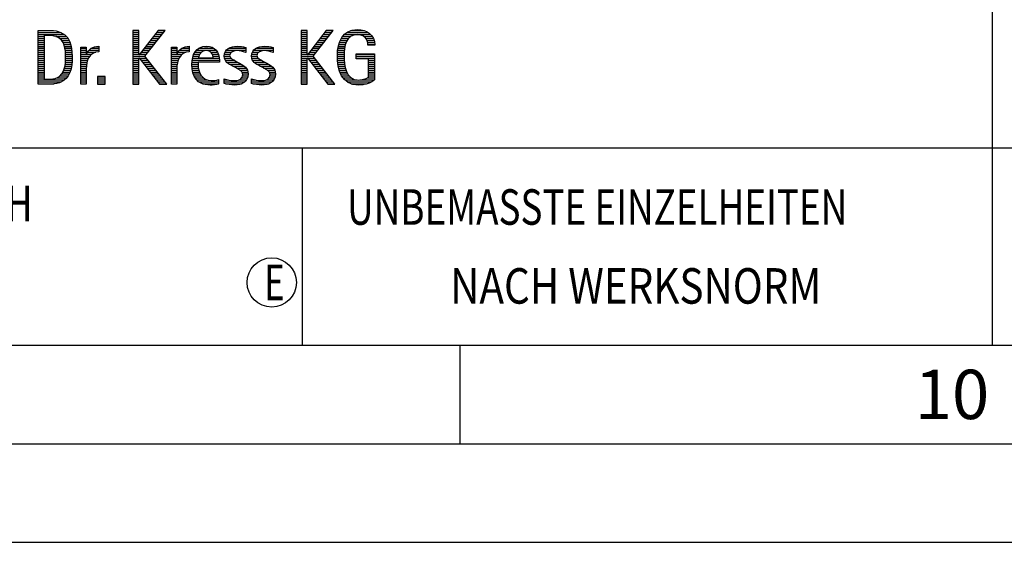
# Model space of a CAD drawing. Units: millimetres. Extents: x 0 to 594, y 0 to 420.
# Drawn here: x 425 to 475, y 0 to 26 of the extents above; entities that cross this region are included whole.
import ezdxf

# ---------------------------------------------------------------- set-up
doc = ezdxf.new("R2010")
doc.units = ezdxf.units.MM
doc.header["$LTSCALE"] = 32.67
doc.layers.add('608045087-000-00-ED1_FORMAT', color=7, linetype='CONTINUOUS')
doc.styles.get("Standard").update_dxf_attribs({"font": 'TXT.SHX', "width": 0.7})

# ---------------------------------------------------------------- blocks, each defined once
blk = doc.blocks.new('TITLEBLOCK_BL1', base_point=(489, 30))
at = {"layer": '608045087-000-00-ED1_FORMAT', "color": 7, "linetype": 'CONTINUOUS'}
for p, q in [((474, 40), (474, 10)), ((394, 20), (584, 20))]:
    blk.add_line(p, q, dxfattribs=at)
at = {"layer": '608045087-000-00-ED1_FORMAT', "color": 3, "linetype": 'CONTINUOUS'}
blk.add_line((439, 20), (439, 10), dxfattribs=at)
at = {"layer": '608045087-000-00-ED1_FORMAT', "color": 2, "linetype": 'CONTINUOUS'}
for s, width, p in [('UNBEMASSTE EINZELHEITEN', 0.76087, (441.286, 16.1)), ('NACH WERKSNORM', 0.835034, (446.514, 12.1))]:
    blk.add_text(s, height=1.8, dxfattribs=dict(at, width=width)).set_placement(p)
blk = doc.blocks.new('FIRMENLOGO_BL3', base_point=(425.34, 30.061))
at = {"layer": '608045087-000-00-ED1_FORMAT', "color": 9, "linetype": 'CONTINUOUS'}
for p, q in [((425.618, 25.945), (426.393, 25.945)), ((425.618, 25.845), (426.792, 25.845)), ((425.618, 25.745), (426.95, 25.745)), ((425.618, 25.645), (425.926, 25.645)), ((425.618, 25.545), (425.926, 25.545)), ((426.524, 25.645), (427.057, 25.645)), ((426.713, 25.545), (427.134, 25.545)), ((430.734, 25.954), (430.426, 25.954)), ((430.426, 25.954), (430.426, 23.226)), ((430.426, 25.945), (430.734, 25.945)), ((430.426, 25.845), (430.734, 25.845)), ((430.426, 25.745), (430.734, 25.745)), ((430.426, 25.645), (430.734, 25.645)), ((430.426, 25.545), (430.734, 25.545)), ((430.734, 24.717), (430.734, 25.954)), ((431.699, 25.954), (430.742, 24.717)), ((431.039, 24.645), (432.059, 25.954)), ((431.383, 25.545), (431.74, 25.545)), ((431.46, 25.645), (431.818, 25.645)), ((431.537, 25.745), (431.896, 25.745)), ((431.615, 25.845), (431.974, 25.845)), ((431.692, 25.945), (432.052, 25.945)), ((432.059, 25.954), (431.699, 25.954)), ((439.264, 25.954), (438.956, 25.954)), ((438.956, 25.954), (438.956, 23.226)), ((438.956, 25.945), (439.264, 25.945)), ((438.956, 25.845), (439.264, 25.845)), ((438.956, 25.745), (439.264, 25.745)), ((438.956, 25.645), (439.264, 25.645)), ((438.956, 25.545), (439.264, 25.545)), ((439.264, 24.717), (439.264, 25.954)), ((440.229, 25.954), (439.272, 24.717)), ((439.569, 24.645), (440.589, 25.954)), ((439.913, 25.545), (440.27, 25.545)), ((439.99, 25.645), (440.348, 25.645)), ((440.067, 25.745), (440.425, 25.745)), ((440.145, 25.845), (440.503, 25.845)), ((440.222, 25.945), (440.581, 25.945)), ((440.589, 25.954), (440.229, 25.954)), ((440.991, 25.545), (441.364, 25.545)), ((441.058, 25.645), (441.478, 25.645)), ((441.145, 25.745), (442.484, 25.745)), ((441.268, 25.845), (442.36, 25.845)), ((441.467, 25.945), (442.15, 25.945)), ((442.14, 25.645), (442.564, 25.645)), ((442.241, 25.545), (442.618, 25.545)), ((425.618, 25.445), (425.926, 25.445)), ((425.618, 25.345), (425.926, 25.345)), ((425.618, 25.245), (425.926, 25.245)), ((425.618, 25.145), (425.926, 25.145)), ((425.618, 25.045), (425.926, 25.045)), ((426.814, 25.445), (427.194, 25.445)), ((426.879, 25.345), (427.235, 25.345)), ((426.925, 25.245), (427.269, 25.245)), ((426.956, 25.145), (427.296, 25.145)), ((426.978, 25.045), (427.314, 25.045)), ((427.789, 25.045), (428.057, 25.045)), ((428.303, 25.045), (428.694, 25.045)), ((428.6, 25.145), (428.694, 25.145)), ((430.426, 25.445), (430.734, 25.445)), ((430.426, 25.345), (430.734, 25.345)), ((430.426, 25.245), (430.734, 25.245)), ((430.426, 25.145), (430.734, 25.145)), ((430.426, 25.045), (430.734, 25.045)), ((430.996, 25.045), (431.35, 25.045)), ((431.073, 25.145), (431.428, 25.145)), ((431.151, 25.245), (431.506, 25.245)), ((431.228, 25.345), (431.584, 25.345)), ((431.305, 25.445), (431.662, 25.445)), ((432.38, 25.045), (432.648, 25.045)), ((432.895, 25.045), (433.285, 25.045)), ((433.191, 25.145), (433.285, 25.145)), ((433.756, 25.045), (434.537, 25.045)), ((434.056, 25.145), (434.249, 25.145)), ((435.269, 25.045), (436.149, 25.045)), ((435.582, 25.145), (435.824, 25.145)), ((436.653, 25.045), (437.532, 25.045)), ((436.966, 25.145), (437.208, 25.145)), ((438.956, 25.445), (439.264, 25.445)), ((438.956, 25.345), (439.264, 25.345)), ((438.956, 25.245), (439.264, 25.245)), ((438.956, 25.145), (439.264, 25.145)), ((438.956, 25.045), (439.264, 25.045)), ((439.526, 25.045), (439.88, 25.045)), ((439.603, 25.145), (439.958, 25.145)), ((439.68, 25.245), (440.036, 25.245)), ((439.758, 25.345), (440.114, 25.345)), ((439.835, 25.445), (440.192, 25.445)), ((440.822, 25.045), (441.161, 25.045)), ((440.844, 25.145), (441.178, 25.145)), ((440.866, 25.245), (441.208, 25.245)), ((440.9, 25.345), (441.244, 25.345)), ((440.939, 25.445), (441.292, 25.445)), ((442.297, 25.445), (442.654, 25.445)), ((442.328, 25.345), (442.677, 25.345)), ((442.338, 25.245), (442.685, 25.245)), ((425.618, 24.945), (425.926, 24.945)), ((425.618, 24.845), (425.926, 24.845)), ((425.618, 24.745), (425.926, 24.745)), ((425.618, 24.645), (425.926, 24.645)), ((425.618, 24.545), (425.926, 24.545)), ((426.995, 24.945), (427.329, 24.945)), ((427.004, 24.845), (427.339, 24.845)), ((427.011, 24.745), (427.344, 24.745)), ((427.013, 24.645), (427.348, 24.645)), ((427.013, 24.545), (427.348, 24.545)), ((427.789, 24.945), (428.057, 24.945)), ((427.789, 24.845), (428.057, 24.845)), ((427.789, 24.745), (428.057, 24.745)), ((427.789, 24.645), (428.234, 24.645)), ((427.789, 24.545), (428.172, 24.545)), ((428.065, 24.745), (428.33, 24.745)), ((428.117, 24.845), (428.542, 24.845)), ((428.19, 24.945), (428.694, 24.945)), ((430.426, 24.945), (430.734, 24.945)), ((430.426, 24.845), (430.734, 24.845)), ((430.426, 24.745), (430.734, 24.745)), ((430.426, 24.645), (431.039, 24.645)), ((430.426, 24.545), (430.734, 24.545)), ((430.742, 24.717), (430.734, 24.717)), ((430.734, 23.226), (430.734, 24.563)), ((430.734, 24.563), (430.742, 24.563)), ((430.742, 24.563), (431.778, 23.226)), ((430.756, 24.545), (431.117, 24.545)), ((430.764, 24.745), (431.116, 24.745)), ((430.841, 24.845), (431.194, 24.845)), ((430.919, 24.945), (431.272, 24.945)), ((432.142, 23.226), (431.039, 24.645)), ((432.38, 24.945), (432.648, 24.945)), ((432.38, 24.845), (432.648, 24.845)), ((432.38, 24.745), (432.648, 24.745)), ((432.38, 24.645), (432.825, 24.645)), ((432.38, 24.545), (432.763, 24.545)), ((432.656, 24.745), (432.921, 24.745)), ((432.708, 24.845), (433.133, 24.845)), ((432.781, 24.945), (433.285, 24.945)), ((433.451, 24.545), (434.805, 24.545)), ((433.475, 24.645), (433.769, 24.645)), ((433.51, 24.745), (433.814, 24.745)), ((433.562, 24.845), (433.897, 24.845)), ((433.635, 24.945), (434.652, 24.945)), ((434.38, 24.845), (434.718, 24.845)), ((434.461, 24.745), (434.763, 24.745)), ((434.496, 24.645), (434.791, 24.645)), ((435.062, 24.645), (435.336, 24.645)), ((435.069, 24.745), (435.341, 24.745)), ((435.073, 24.545), (435.401, 24.545)), ((435.096, 24.845), (435.421, 24.845)), ((435.158, 24.945), (436.149, 24.945)), ((436.133, 24.845), (436.149, 24.845)), ((436.446, 24.645), (436.72, 24.645)), ((436.453, 24.745), (436.725, 24.745)), ((436.457, 24.545), (436.785, 24.545)), ((436.48, 24.845), (436.806, 24.845)), ((436.542, 24.945), (437.532, 24.945)), ((437.516, 24.845), (437.532, 24.845)), ((438.956, 24.945), (439.264, 24.945)), ((438.956, 24.845), (439.264, 24.845)), ((438.956, 24.745), (439.264, 24.745)), ((438.956, 24.645), (439.569, 24.645)), ((438.956, 24.545), (439.264, 24.545)), ((439.272, 24.717), (439.264, 24.717)), ((439.264, 23.226), (439.264, 24.563)), ((439.264, 24.563), (439.272, 24.563)), ((439.272, 24.563), (440.308, 23.226)), ((439.286, 24.545), (439.647, 24.545)), ((439.294, 24.745), (439.646, 24.745)), ((439.371, 24.845), (439.724, 24.845)), ((439.448, 24.945), (439.802, 24.945)), ((440.672, 23.226), (439.569, 24.645)), ((440.795, 24.645), (441.131, 24.645)), ((440.797, 24.745), (441.132, 24.745)), ((440.8, 24.545), (441.134, 24.545)), ((440.802, 24.845), (441.138, 24.845)), ((440.812, 24.945), (441.145, 24.945)), ((441.74, 24.745), (442.673, 24.745)), ((441.74, 24.645), (442.673, 24.645)), ((441.74, 24.545), (442.673, 24.545)), ((425.618, 24.445), (425.926, 24.445)), ((425.618, 24.345), (425.926, 24.345)), ((425.618, 24.245), (425.926, 24.245)), ((425.618, 24.145), (425.926, 24.145)), ((425.618, 24.045), (425.926, 24.045)), ((426.957, 24.045), (427.295, 24.045)), ((426.98, 24.145), (427.316, 24.145)), ((426.994, 24.245), (427.329, 24.245)), ((427.005, 24.345), (427.339, 24.345)), ((427.01, 24.445), (427.345, 24.445)), ((427.789, 24.445), (428.128, 24.445)), ((427.789, 24.345), (428.097, 24.345)), ((427.789, 24.245), (428.076, 24.245)), ((427.789, 24.145), (428.065, 24.145)), ((427.789, 24.045), (428.058, 24.045)), ((430.426, 24.445), (430.734, 24.445)), ((430.426, 24.345), (430.734, 24.345)), ((430.426, 24.245), (430.734, 24.245)), ((430.426, 24.145), (430.734, 24.145)), ((430.426, 24.045), (430.734, 24.045)), ((430.833, 24.445), (431.195, 24.445)), ((430.911, 24.345), (431.272, 24.345)), ((430.989, 24.245), (431.35, 24.245)), ((431.066, 24.145), (431.428, 24.145)), ((431.144, 24.045), (431.506, 24.045)), ((432.38, 24.445), (432.72, 24.445)), ((432.38, 24.345), (432.689, 24.345)), ((432.38, 24.245), (432.667, 24.245)), ((432.38, 24.145), (432.656, 24.145)), ((432.38, 24.045), (432.649, 24.045)), ((433.42, 24.245), (433.728, 24.245)), ((433.422, 24.145), (433.733, 24.145)), ((433.424, 24.345), (433.728, 24.345)), ((433.431, 24.045), (433.745, 24.045)), ((433.434, 24.445), (434.811, 24.445)), ((435.11, 24.445), (435.557, 24.445)), ((435.182, 24.345), (435.736, 24.345)), ((435.308, 24.245), (435.904, 24.245)), ((435.485, 24.145), (436.061, 24.145)), ((435.673, 24.045), (436.167, 24.045)), ((436.494, 24.445), (436.941, 24.445)), ((436.566, 24.345), (437.12, 24.345)), ((436.692, 24.245), (437.288, 24.245)), ((436.869, 24.145), (437.445, 24.145)), ((437.056, 24.045), (437.551, 24.045)), ((438.956, 24.445), (439.264, 24.445)), ((438.956, 24.345), (439.264, 24.345)), ((438.956, 24.245), (439.264, 24.245)), ((438.956, 24.145), (439.264, 24.145)), ((438.956, 24.045), (439.264, 24.045)), ((439.363, 24.445), (439.725, 24.445)), ((439.441, 24.345), (439.802, 24.345)), ((439.518, 24.245), (439.88, 24.245)), ((439.596, 24.145), (439.958, 24.145)), ((439.673, 24.045), (440.036, 24.045)), ((440.805, 24.445), (441.139, 24.445)), ((440.811, 24.345), (441.148, 24.345)), ((440.826, 24.245), (441.158, 24.245)), ((440.84, 24.145), (441.177, 24.145)), ((440.862, 24.045), (441.197, 24.045)), ((442.364, 24.445), (442.673, 24.445)), ((442.364, 24.345), (442.673, 24.345)), ((442.364, 24.245), (442.673, 24.245)), ((442.364, 24.145), (442.673, 24.145)), ((442.364, 24.045), (442.673, 24.045)), ((425.618, 23.945), (425.926, 23.945)), ((425.618, 23.845), (425.926, 23.845)), ((425.618, 23.745), (425.926, 23.745)), ((425.618, 23.645), (425.926, 23.645)), ((425.618, 23.545), (425.926, 23.545)), ((426.561, 23.545), (427.066, 23.545)), ((426.729, 23.645), (427.14, 23.645)), ((426.822, 23.745), (427.194, 23.745)), ((426.884, 23.845), (427.237, 23.845)), ((426.926, 23.945), (427.272, 23.945)), ((427.789, 23.945), (428.057, 23.945)), ((427.789, 23.845), (428.057, 23.845)), ((427.789, 23.745), (428.057, 23.745)), ((427.789, 23.645), (428.057, 23.645)), ((427.789, 23.545), (428.057, 23.545)), ((429.018, 23.621), (428.623, 23.621)), ((428.623, 23.621), (428.623, 23.226)), ((428.623, 23.545), (429.018, 23.545)), ((429.018, 23.226), (429.018, 23.621)), ((430.426, 23.945), (430.734, 23.945)), ((430.426, 23.845), (430.734, 23.845)), ((430.426, 23.745), (430.734, 23.745)), ((430.426, 23.645), (430.734, 23.645)), ((430.426, 23.545), (430.734, 23.545)), ((431.221, 23.945), (431.583, 23.945)), ((431.299, 23.845), (431.661, 23.845)), ((431.376, 23.745), (431.739, 23.745)), ((431.454, 23.645), (431.817, 23.645)), ((431.531, 23.545), (431.894, 23.545)), ((432.38, 23.945), (432.648, 23.945)), ((432.38, 23.845), (432.648, 23.845)), ((432.38, 23.745), (432.648, 23.745)), ((432.38, 23.645), (432.648, 23.645)), ((432.38, 23.545), (432.648, 23.545)), ((433.443, 23.945), (433.764, 23.945)), ((433.463, 23.845), (433.796, 23.845)), ((433.493, 23.745), (433.842, 23.745)), ((433.533, 23.645), (433.907, 23.645)), ((433.587, 23.545), (434, 23.545)), ((435.852, 23.945), (436.23, 23.945)), ((435.941, 23.545), (436.234, 23.545)), ((435.956, 23.845), (436.258, 23.845)), ((435.99, 23.645), (436.258, 23.645)), ((435.993, 23.745), (436.266, 23.745)), ((437.236, 23.945), (437.614, 23.945)), ((437.325, 23.545), (437.618, 23.545)), ((437.341, 23.845), (437.643, 23.845)), ((437.375, 23.645), (437.642, 23.645)), ((437.378, 23.745), (437.65, 23.745)), ((438.956, 23.945), (439.264, 23.945)), ((438.956, 23.845), (439.264, 23.845)), ((438.956, 23.745), (439.264, 23.745)), ((438.956, 23.645), (439.264, 23.645)), ((438.956, 23.545), (439.264, 23.545)), ((439.751, 23.945), (440.113, 23.945)), ((439.828, 23.845), (440.191, 23.845)), ((439.906, 23.745), (440.269, 23.745)), ((439.983, 23.645), (440.347, 23.645)), ((440.061, 23.545), (440.424, 23.545)), ((440.887, 23.945), (441.229, 23.945)), ((440.922, 23.845), (441.266, 23.845)), ((440.961, 23.745), (441.317, 23.745)), ((441.016, 23.645), (441.39, 23.645)), ((441.083, 23.545), (441.499, 23.545)), ((442.3, 23.545), (442.673, 23.545)), ((442.364, 23.945), (442.673, 23.945)), ((442.364, 23.845), (442.673, 23.845)), ((442.364, 23.745), (442.673, 23.745)), ((442.364, 23.645), (442.673, 23.645)), ((425.618, 23.445), (426.964, 23.445)), ((425.618, 23.345), (426.801, 23.345)), ((425.618, 23.245), (426.437, 23.245)), ((427.789, 23.445), (428.057, 23.445)), ((427.789, 23.345), (428.057, 23.345)), ((427.789, 23.245), (428.057, 23.245)), ((428.623, 23.445), (429.018, 23.445)), ((428.623, 23.345), (429.018, 23.345)), ((428.623, 23.245), (429.018, 23.245)), ((428.623, 23.226), (429.018, 23.226)), ((430.426, 23.445), (430.734, 23.445)), ((430.426, 23.345), (430.734, 23.345)), ((430.426, 23.245), (430.734, 23.245)), ((430.426, 23.226), (430.734, 23.226)), ((431.609, 23.445), (431.972, 23.445)), ((431.686, 23.345), (432.05, 23.345)), ((431.764, 23.245), (432.128, 23.245)), ((431.778, 23.226), (432.142, 23.226)), ((432.38, 23.445), (432.648, 23.445)), ((432.38, 23.345), (432.648, 23.345)), ((432.38, 23.245), (432.648, 23.245)), ((433.663, 23.445), (434.173, 23.445)), ((433.774, 23.345), (434.768, 23.345)), ((433.963, 23.245), (434.768, 23.245)), ((434.708, 23.445), (434.768, 23.445)), ((435.053, 23.445), (435.263, 23.445)), ((435.053, 23.345), (436.1, 23.345)), ((435.117, 23.245), (435.932, 23.245)), ((435.793, 23.445), (436.187, 23.445)), ((436.437, 23.445), (436.647, 23.445)), ((436.437, 23.345), (437.484, 23.345)), ((436.502, 23.245), (437.316, 23.245)), ((437.177, 23.445), (437.571, 23.445)), ((438.956, 23.445), (439.264, 23.445)), ((438.956, 23.345), (439.264, 23.345)), ((438.956, 23.245), (439.264, 23.245)), ((438.956, 23.226), (439.264, 23.226)), ((440.139, 23.445), (440.502, 23.445)), ((440.216, 23.345), (440.58, 23.345)), ((440.294, 23.245), (440.657, 23.245)), ((440.308, 23.226), (440.672, 23.226)), ((441.17, 23.445), (441.798, 23.445)), ((441.294, 23.345), (442.522, 23.345)), ((441.496, 23.245), (442.275, 23.245)), ((441.932, 23.445), (442.673, 23.445))]:
    blk.add_line(p, q, dxfattribs=at)
for points, knots in [([(442.364, 23.589), (442.246, 23.482), (442.017, 23.439), (441.862, 23.439), (441.209, 23.439), (441.13, 24.186), (441.13, 24.681), (441.13, 25.14), (441.245, 25.741), (441.815, 25.741), (442.139, 25.741), (442.341, 25.531), (442.341, 25.211), (442.341, 25.211), (442.688, 25.211), (442.688, 25.211), (442.688, 25.721), (442.294, 25.997), (441.811, 25.997), (441.043, 25.997), (440.795, 25.346), (440.795, 24.681), (440.795, 23.941), (440.996, 23.183), (441.886, 23.183), (442.139, 23.183), (442.471, 23.273), (442.673, 23.443), (442.673, 23.443), (442.673, 24.768), (442.673, 24.768), (442.673, 24.768), (441.74, 24.768), (441.74, 24.768), (441.74, 24.768), (441.74, 24.511), (441.74, 24.511), (441.74, 24.511), (442.364, 24.511), (442.364, 24.511), (442.364, 24.511), (442.364, 23.589), (442.364, 23.589)], [0, 0, 0, 0, 1, 1, 1, 2, 2, 2, 3, 3, 3, 4, 4, 4, 5, 5, 5, 6, 6, 6, 7, 7, 7, 8, 8, 8, 9, 9, 9, 10, 10, 10, 11, 11, 11, 12, 12, 12, 13, 13, 13, 14, 14, 14, 14]), ([(426.132, 23.226), (426.321, 23.226), (426.515, 23.238), (426.701, 23.301), (427.255, 23.49), (427.349, 24.08), (427.349, 24.598), (427.349, 25.385), (427.108, 25.954), (426.23, 25.954), (426.23, 25.954), (425.618, 25.954), (425.618, 25.954), (425.618, 25.954), (425.618, 23.226), (425.618, 23.226), (425.618, 23.226), (426.132, 23.226), (426.132, 23.226)], [0, 0, 0, 0, 1, 1, 1, 2, 2, 2, 3, 3, 3, 4, 4, 4, 5, 5, 5, 6, 6, 6, 6]), ([(425.926, 23.482), (425.926, 23.482), (425.926, 25.698), (425.926, 25.698), (425.926, 25.698), (426.1, 25.698), (426.1, 25.698), (426.254, 25.698), (426.404, 25.69), (426.547, 25.638), (426.974, 25.48), (427.014, 24.982), (427.014, 24.594), (427.014, 24.23), (426.978, 23.736), (426.598, 23.558), (426.456, 23.494), (426.29, 23.482), (426.135, 23.482), (426.135, 23.482), (425.926, 23.482), (425.926, 23.482)], [0, 0, 0, 0, 1, 1, 1, 2, 2, 2, 3, 3, 3, 4, 4, 4, 5, 5, 5, 6, 6, 6, 7, 7, 7, 7]), ([(428.057, 23.226), (428.057, 23.226), (428.057, 24.005), (428.057, 24.005), (428.057, 24.413), (428.207, 24.863), (428.694, 24.863), (428.694, 24.863), (428.694, 25.151), (428.694, 25.151), (428.393, 25.151), (428.184, 25.017), (428.065, 24.745), (428.065, 24.745), (428.057, 24.745), (428.057, 24.745), (428.057, 24.745), (428.057, 25.108), (428.057, 25.108), (428.057, 25.108), (427.789, 25.108), (427.789, 25.108), (427.789, 25.108), (427.789, 23.226), (427.789, 23.226), (427.789, 23.226), (428.057, 23.226), (428.057, 23.226)], [0, 0, 0, 0, 1, 1, 1, 2, 2, 2, 3, 3, 3, 4, 4, 4, 5, 5, 5, 6, 6, 6, 7, 7, 7, 8, 8, 8, 9, 9, 9, 9]), ([(432.648, 23.226), (432.648, 23.226), (432.648, 24.005), (432.648, 24.005), (432.648, 24.413), (432.798, 24.863), (433.285, 24.863), (433.285, 24.863), (433.285, 25.151), (433.285, 25.151), (432.984, 25.151), (432.775, 25.017), (432.656, 24.745), (432.656, 24.745), (432.648, 24.745), (432.648, 24.745), (432.648, 24.745), (432.648, 25.108), (432.648, 25.108), (432.648, 25.108), (432.38, 25.108), (432.38, 25.108), (432.38, 25.108), (432.38, 23.226), (432.38, 23.226), (432.38, 23.226), (432.648, 23.226), (432.648, 23.226)], [0, 0, 0, 0, 1, 1, 1, 2, 2, 2, 3, 3, 3, 4, 4, 4, 5, 5, 5, 6, 6, 6, 7, 7, 7, 8, 8, 8, 9, 9, 9, 9]), ([(434.768, 23.459), (434.642, 23.427), (434.527, 23.407), (434.396, 23.407), (433.933, 23.407), (433.728, 23.823), (433.728, 24.235), (433.728, 24.235), (433.728, 24.345), (433.728, 24.345), (433.728, 24.345), (434.812, 24.345), (434.812, 24.345), (434.812, 24.345), (434.812, 24.436), (434.812, 24.436), (434.812, 24.855), (434.59, 25.151), (434.155, 25.151), (433.602, 25.151), (433.42, 24.721), (433.42, 24.23), (433.42, 23.617), (433.684, 23.183), (434.337, 23.183), (434.484, 23.183), (434.63, 23.194), (434.768, 23.238), (434.768, 23.238), (434.768, 23.459), (434.768, 23.459)], [0, 0, 0, 0, 1, 1, 1, 2, 2, 2, 3, 3, 3, 4, 4, 4, 5, 5, 5, 6, 6, 6, 7, 7, 7, 8, 8, 8, 9, 9, 9, 10, 10, 10, 10]), ([(435.053, 23.261), (435.223, 23.21), (435.393, 23.183), (435.567, 23.183), (435.942, 23.183), (436.266, 23.328), (436.266, 23.752), (436.266, 24.056), (436.061, 24.151), (435.828, 24.29), (435.828, 24.29), (435.67, 24.384), (435.67, 24.384), (435.559, 24.452), (435.329, 24.527), (435.329, 24.681), (435.329, 24.863), (435.563, 24.927), (435.709, 24.927), (435.852, 24.927), (436.01, 24.891), (436.149, 24.84), (436.149, 24.84), (436.149, 25.088), (436.149, 25.088), (436.002, 25.124), (435.859, 25.151), (435.705, 25.151), (435.381, 25.151), (435.061, 25.021), (435.061, 24.654), (435.061, 24.365), (435.266, 24.258), (435.488, 24.143), (435.488, 24.143), (435.658, 24.052), (435.658, 24.052), (435.796, 23.977), (435.998, 23.902), (435.998, 23.712), (435.998, 23.463), (435.741, 23.407), (435.539, 23.407), (435.369, 23.407), (435.21, 23.455), (435.053, 23.506), (435.053, 23.506), (435.053, 23.261), (435.053, 23.261)], [0, 0, 0, 0, 1, 1, 1, 2, 2, 2, 3, 3, 3, 4, 4, 4, 5, 5, 5, 6, 6, 6, 7, 7, 7, 8, 8, 8, 9, 9, 9, 10, 10, 10, 11, 11, 11, 12, 12, 12, 13, 13, 13, 14, 14, 14, 15, 15, 15, 16, 16, 16, 16]), ([(436.437, 23.261), (436.607, 23.21), (436.777, 23.183), (436.951, 23.183), (437.327, 23.183), (437.651, 23.328), (437.651, 23.752), (437.651, 24.056), (437.446, 24.151), (437.212, 24.29), (437.212, 24.29), (437.054, 24.384), (437.054, 24.384), (436.943, 24.452), (436.713, 24.527), (436.713, 24.681), (436.713, 24.863), (436.947, 24.927), (437.093, 24.927), (437.236, 24.927), (437.394, 24.891), (437.532, 24.84), (437.532, 24.84), (437.532, 25.088), (437.532, 25.088), (437.386, 25.124), (437.243, 25.151), (437.089, 25.151), (436.765, 25.151), (436.445, 25.021), (436.445, 24.654), (436.445, 24.365), (436.65, 24.258), (436.872, 24.143), (436.872, 24.143), (437.041, 24.052), (437.041, 24.052), (437.18, 23.977), (437.382, 23.902), (437.382, 23.712), (437.382, 23.463), (437.125, 23.407), (436.923, 23.407), (436.753, 23.407), (436.594, 23.455), (436.437, 23.506), (436.437, 23.506), (436.437, 23.261), (436.437, 23.261)], [0, 0, 0, 0, 1, 1, 1, 2, 2, 2, 3, 3, 3, 4, 4, 4, 5, 5, 5, 6, 6, 6, 7, 7, 7, 8, 8, 8, 9, 9, 9, 10, 10, 10, 11, 11, 11, 12, 12, 12, 13, 13, 13, 14, 14, 14, 15, 15, 15, 16, 16, 16, 16]), ([(433.748, 24.57), (433.791, 24.78), (433.918, 24.927), (434.143, 24.927), (434.349, 24.927), (434.504, 24.78), (434.504, 24.57), (434.504, 24.57), (433.748, 24.57), (433.748, 24.57)], [0, 0, 0, 0, 1, 1, 1, 2, 2, 2, 3, 3, 3, 3])]:
    blk.add_open_spline(points, degree=3, knots=knots, dxfattribs=at)
blk = doc.blocks.new('TITLEBLOCK_ELEMENTS_BL4', base_point=(416.969, 15))
at = {"layer": '608045087-000-00-ED1_FORMAT', "color": 3, "linetype": 'CONTINUOUS'}
blk.add_circle((437.464, 13.175), 1.25, dxfattribs=at)
at = {"layer": '608045087-000-00-ED1_FORMAT', "color": 2, "linetype": 'CONTINUOUS'}
for s, width, p in [('ALLGEMEINTOLERANZ ISO 2768-fH', 0.760263, (395.225, 16.275)), ('MASSE NACH DIN EN ISO 14405-1', 0.770936, (395.225, 12.275)), ('E', 0.714286, (437.082, 12.275))]:
    blk.add_text(s, height=1.8, dxfattribs=dict(at, width=width)).set_placement(p)

msp = doc.modelspace()

# ---------------------------------------------------------------- linework, layer by layer
at = {"layer": '608045087-000-00-ED1_FORMAT', "color": 7, "linetype": 'CONTINUOUS'}
msp.add_line((10, 10), (584, 10), dxfattribs=at)
at = {"layer": '608045087-000-00-ED1_FORMAT', "color": 3, "linetype": 'CONTINUOUS'}
for p, q in [((394, 10), (584, 10)), ((447, 10), (447, 5)), ((5, 5), (589, 5)), ((0, 0), (594, 0))]:
    msp.add_line(p, q, dxfattribs=at)

# ---------------------------------------------------------------- block references
for name, p in [('TITLEBLOCK_BL1', (489, 30)), ('FIRMENLOGO_BL3', (425.3398, 30.0614)), ('TITLEBLOCK_ELEMENTS_BL4', (416.9694, 15))]:
    msp.add_blockref(name, p, dxfattribs=at)

# ---------------------------------------------------------------- texts
at = {"layer": '608045087-000-00-ED1_FORMAT', "color": 2, "linetype": 'CONTINUOUS', "insert": (470.0655, 8.75), "char_height": 2.5, "width": 5.803571, "attachment_point": 1, "line_spacing_factor": 0.9}
msp.add_mtext('10', dxfattribs=at)

doc.saveas('drawing.dxf')
